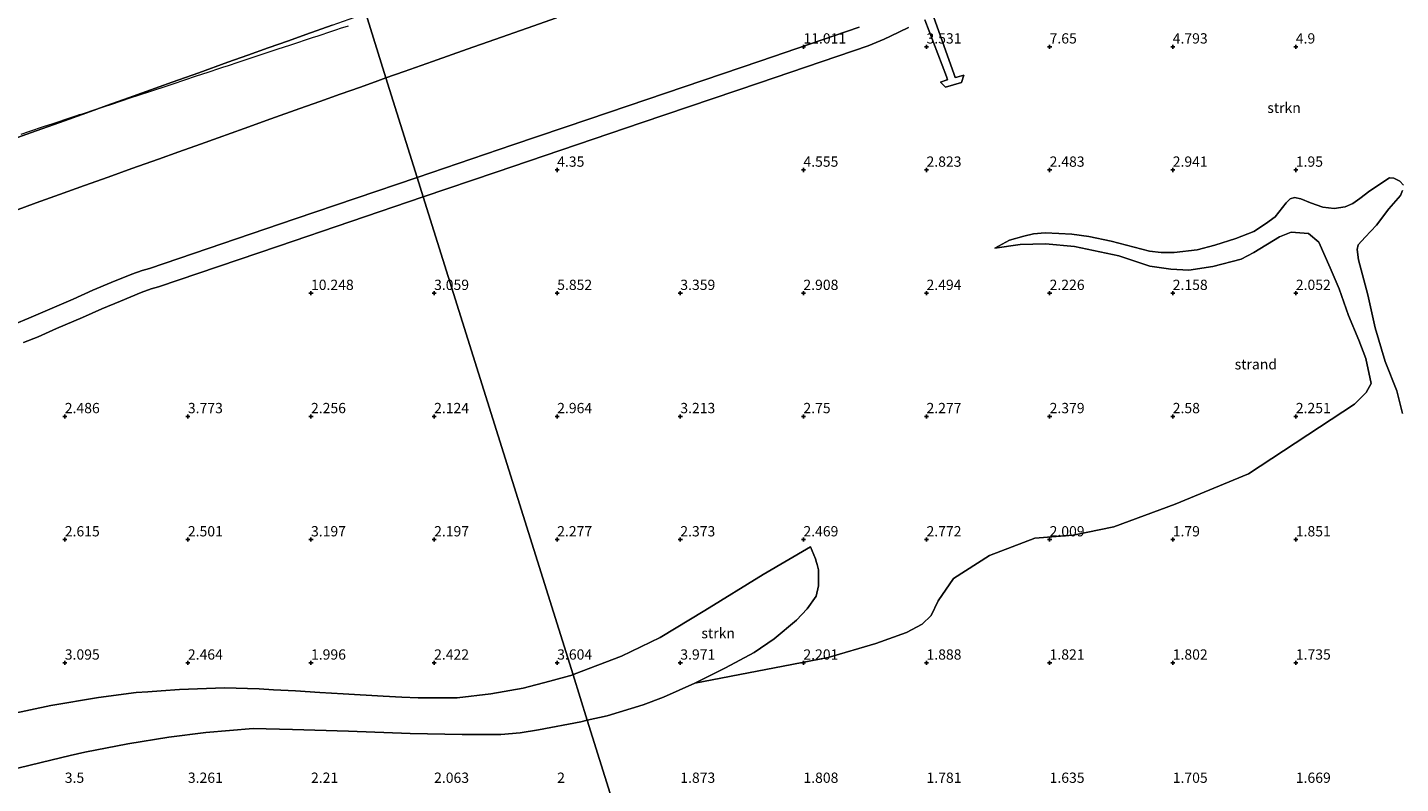
# Model space of a CAD drawing. Units: metres. Extents: x 59997 to 70012, y 437500 to 443753.
# Drawn here: x 61452 to 61786, y 437891 to 438075 of the extents above; entities that cross this region are included whole.
import ezdxf
from ezdxf.enums import TextEntityAlignment as Align

# ---------------------------------------------------------------- set-up
doc = ezdxf.new("R2010")
doc.units = ezdxf.units.M
doc.layers.get('0').update_dxf_attribs({"lineweight": 25})
for name, color, linetype, lineweight in [('B-ME-GR-STRUIKEN-GV-B6', 93, 'Continuous', 18), ('B-ME-GW-KRUINLIJN-L-B1', 93, 'Continuous', 18), ('B-ME-GW-TEENLIJN-L-B1', 93, 'Continuous', 18), ('B-ME-IE-GRONDWERKLIJN-GROND_NIETINGERICHT-GV-B6', 253, 'Continuous', 18), ('B-ME-IE-HULPGEOMETRIE-L-B1', 53, 'Continuous', 18), ('B-ME-VH-VERH_SOORT-ONVERHARD-GV-B6', 8, 'Continuous', 18)]:
    doc.layers.add(name, color=color, linetype=linetype, lineweight=lineweight)
doc.layers.add('B-ME-GW-HOOGTEPUNT-S-B1', color=10, linetype='Continuous')
doc.styles.add('NLCS-ISO', font='NLCS-ISO.TTF')

# ---------------------------------------------------------------- blocks, each defined once
blk = doc.blocks.new('hoogtepunt')
for p, q in [((-0.5, 0), (0.5, 0)), ((0, 0.5), (0, -0.5))]:
    blk.add_line(p, q)

msp = doc.modelspace()

# ---------------------------------------------------------------- linework, layer by layer
at = {"layer": 'B-ME-GR-STRUIKEN-GV-B6'}
for points in [[(61534.138, 438078.4129, 12.9601), (61539.0653, 438062.7065, 11.8345), (61537.0644, 438061.9993, 11.8445), (61532.8239, 438060.4971, 11.7758), (61527.8856, 438058.7476, 11.6957), (61522.9481, 438056.9984, 11.7195), (61518.0644, 438055.2683, 11.7431), (61510.989, 438052.7322, 11.818), (61504.4959, 438050.4048, 11.8868), (61498.1806, 438048.1411, 11.9725), (61493.8474, 438046.5879, 12.0313), (61488.594, 438044.719, 12.1062), (61483.6581, 438042.963, 12.1765), (61477.1224, 438040.6379, 12.4157), (61471.3234, 438038.5575, 12.626), (61465.6323, 438036.5158, 12.8324), (61459.5214, 438034.3235, 13.054), (61453.8265, 438032.2646, 12.954), (61448.7435, 438030.427, 12.6579)], [(61580.6247, 438077.3582, 11.9131), (61573.4973, 438074.8563, 11.8126), (61565.6334, 438072.0959, 11.7018), (61558.8584, 438069.7016, 11.7356), (61550.4044, 438066.7138, 11.7779), (61543.4669, 438064.262, 11.8125), (61539.0653, 438062.7065, 11.8345), (61534.138, 438078.4129, 12.9601)], [(61654.352, 438075.043, 2.937), (61630.163, 438066.8283, 2.9732), (61602.6681, 438057.4909, 3.0143), (61588.5335, 438052.6907, 3.0355), (61569.9953, 438046.3951, 3.0632), (61546.6675, 438038.4728, 3.0981), (61539.0653, 438062.7065, 11.8345), (61543.4669, 438064.262, 11.8125), (61550.4044, 438066.7138, 11.7779), (61558.8584, 438069.7016, 11.7356), (61565.6334, 438072.0959, 11.7018), (61573.4973, 438074.8563, 11.8126), (61580.6247, 438077.3582, 11.9131)], [(61670.3749, 438076.8308, 2.9329), (61675.63, 438063.025, 3.602), (61675.9218, 438062.2599, 4.3198), (61675.5715, 438062.1572, 4.3187), (61674.198, 438061.7056, 4.3144), (61675.4106, 438060.4282, 4.2723), (61679.3443, 438061.5855, 4.2883), (61679.8562, 438063.4142, 4.3331), (61678.1748, 438062.9209, 4.3274), (61677.801, 438062.8112, 4.3262), (61677.551, 438063.578, 3.581), (61672.5342, 438077.6867, 3.0063)], [(61448.1089, 438047.7706, 14.0209), (61453.8, 438049.8123, 13.8145), (61459.599, 438051.8927, 13.6042), (61466.1347, 438054.2178, 13.365), (61471.0706, 438055.9738, 13.2947), (61476.324, 438057.8427, 13.2199), (61480.6572, 438059.3959, 13.1611), (61486.9725, 438061.6596, 13.0754), (61493.4656, 438063.987, 13.0066), (61500.541, 438066.5232, 12.9316), (61505.4247, 438068.2533, 12.908), (61510.3622, 438070.0024, 12.8842), (61515.3005, 438071.7519, 12.9643), (61519.541, 438073.2542, 13.0331), (61525.9435, 438075.5169, 13.0011)], [(61525.9435, 438075.5169, 13.0011), (61519.541, 438073.2542, 13.0331), (61515.3005, 438071.7519, 12.9643), (61510.3622, 438070.0024, 12.8842), (61505.4247, 438068.2533, 12.908), (61500.541, 438066.5232, 12.9316), (61493.4656, 438063.987, 13.0066), (61486.9725, 438061.6596, 13.0754), (61480.6572, 438059.3959, 13.1611), (61476.324, 438057.8427, 13.2199), (61471.0706, 438055.9738, 13.2947), (61466.1347, 438054.2178, 13.365), (61459.599, 438051.8927, 13.6042), (61453.8, 438049.8123, 13.8145), (61448.1089, 438047.7706, 14.0209)], [(61787.048, 438036.6208, 2.942), (61786.1768, 438037.5986, 2.328), (61784.7128, 438038.3269, 2.9095), (61783.64, 438038.357, 3.337), (61778.798, 438035.229, 2.679), (61776.399, 438033.3884, 2.9887), (61774.7236, 438032.103, 3.2049), (61772.8447, 438031.3467, 3.2618), (61770.1362, 438030.9389, 3.1589), (61767.3666, 438031.2798, 3.1878), (61764.374, 438032.333, 3.34), (61762.0471, 438033.2693, 3.3303), (61760.4684, 438033.566, 3.324), (61759.3918, 438033.2827, 3.4171), (61758.403, 438032.262, 3.558), (61755.741, 438028.901, 2.616), (61753.4007, 438027.162, 2.976), (61750.5558, 438025.3432, 3.259), (61746.1901, 438023.6132, 2.8597), (61741.0278, 438022.0072, 2.5167), (61736.72, 438020.885, 2.232), (61731.1248, 438020.1972, 2.188), (61728.0116, 438020.2213, 2.163), (61725.1231, 438020.5445, 2.0963), (61715.7645, 438022.996, 1.875), (61710.3697, 438024.1194, 2.4455), (61706.2064, 438024.689, 2.908), (61703.0468, 438024.8384, 2.6857), (61699.7036, 438024.9717, 2.3935), (61696.8889, 438024.7424, 2.0396), (61694.4738, 438024.2168, 1.9186), (61690.9864, 438023.1715, 1.9285), (61687.4468, 438021.2331, 1.946), (61693.639, 438022.189, 2.386), (61699.802, 438022.346, 2.716), (61706.889, 438021.694, 2.606), (61717.695, 438019.356, 3.009), (61725.186, 438016.883, 3.567), (61730.3063, 438016.1595, 3.228), (61734.7144, 438015.929, 2.889), (61740.6045, 438016.8027, 2.464), (61747.4361, 438018.5666, 2.1011), (61750.568, 438020.2202, 1.913), (61756.7845, 438024.0176, 1.9401), (61759.6414, 438025.122, 1.9391), (61763.892, 438024.843, 1.919), (61766.407, 438022.722, 1.887), (61769.186, 438016.477, 1.823), (61771.362, 438011.361, 2.777), (61773.6163, 438004.847, 2.193), (61776.1386, 437998.8694, 2.5788), (61777.8552, 437994.3714, 2.5853), (61779.132, 437988.304, 2.155), (61777.9223, 437986.0906, 1.8591), (61775.099, 437983.311, 2.062), (61749.2804, 437966.3067, 2.112), (61731.3979, 437958.9167, 2.131), (61716.4342, 437953.4041, 2.1444), (61706.5356, 437951.3784, 2.1537), (61697.1595, 437950.6675, 2.1616), (61686.1322, 437946.4749, 2.1725), (61677.4001, 437940.846, 2.1811), (61673.649, 437935.3859, 2.188), (61671.925, 437931.7989, 2.1911), (61669.7332, 437929.6912, 2.1939), (61665.8819, 437927.7032, 2.1979), (61658.451, 437925.019, 2.205), (61646.8492, 437921.6303, 2.1731), (61614.2949, 437915.3358, 2.7602), (61621.8232, 437919.1105, 2.807), (61628.766, 437922.8567, 2.9139), (61633.6494, 437926.1377, 2.8129), (61639.1115, 437930.6766, 2.9091), (61641.6972, 437933.4231, 2.8877), (61643.862, 437936.5123, 3.0217), (61644.4795, 437939.0403, 2.8097), (61644.4487, 437942.9694, 2.6018), (61644.1287, 437944.2075, 2.461), (61643.9977, 437944.7143, 2.4395), (61643.757, 437945.6457, 2.4868), (61642.5488, 437948.5858, 2.5497), (61630.953, 437941.8368, 4.19), (61616.731, 437933.0454, 4.9876), (61605.873, 437926.4873, 4.93), (61596.4496, 437921.8887, 5.1819), (61584.964, 437917.5085, 5.489), (61584.6437, 437917.4167, 5.4846), (61548.1575, 438033.7233, 3.0992), (61565.9256, 438039.7574, 3.0726), (61601.458, 438051.8244, 3.0195), (61630.0879, 438061.5472, 2.9767), (61656.5969, 438070.5498, 2.937), (61660.4759, 438072.1122, 2.9016), (61661.9849, 438072.86, 2.8938), (61666.4409, 438075.0229, 2.8977)], [(61448.7435, 438030.427, 12.6579), (61453.8265, 438032.2646, 12.954), (61459.5214, 438034.3235, 13.054), (61465.6323, 438036.5158, 12.8324), (61471.3234, 438038.5575, 12.626), (61477.1224, 438040.6379, 12.4157), (61483.6581, 438042.963, 12.1765), (61488.594, 438044.719, 12.1062), (61493.8474, 438046.5879, 12.0313), (61498.1806, 438048.1411, 11.9725), (61504.4959, 438050.4048, 11.8868), (61510.989, 438052.7322, 11.818), (61518.0644, 438055.2683, 11.7431), (61522.9481, 438056.9984, 11.7195), (61527.8856, 438058.7476, 11.6957), (61532.8239, 438060.4971, 11.7758), (61537.0644, 438061.9993, 11.8445), (61539.0653, 438062.7065, 11.8345), (61546.6675, 438038.4728, 3.0981), (61516.903, 438028.3647, 3.1426), (61481.4144, 438016.3126, 3.1957), (61479.6206, 438015.8355, 3.2247), (61477.136, 438014.944, 3.1711), (61472.096, 438012.8916, 3.1817), (61467.595, 438011.0071, 3.2915), (61462.866, 438008.8834, 3.1808), (61456.562, 438006.1696, 3.2211), (61452.022, 438004.2037, 3.2766), (61448.521, 438002.765, 3.231)], [(61450.7659, 437998.2718, 3.231), (61454.2669, 437999.7105, 3.2766), (61458.8069, 438001.6764, 3.2211), (61465.1109, 438004.3903, 3.1808), (61469.8399, 438006.514, 3.2915), (61474.3409, 438008.3985, 3.1817), (61479.3809, 438010.4509, 3.1711), (61481.8655, 438011.3423, 3.2247), (61483.6592, 438011.8194, 3.1957), (61512.8818, 438021.7435, 3.152), (61548.1575, 438033.7233, 3.0992), (61584.6437, 437917.4167, 5.4846), (61579.0071, 437915.8017, 5.4068), (61572.492, 437914.1163, 5.317), (61564.607, 437912.7879, 5.2228), (61556.42, 437911.7945, 5.125), (61546.9309, 437911.7658, 5.0781), (61542.9567, 437911.9569, 4.6555), (61538.405, 437912.1757, 3.4534), (61528.6345, 437912.7624, 4.2197), (61522.9536, 437913.1035, 4.4313), (61517.03, 437913.4592, 3.4034), (61511.6624, 437913.7604, 3.6837), (61508.1708, 437913.9564, 4.6608), (61499.681, 437914.2152, 5.4113), (61495.3469, 437914.0429, 4.9838), (61488.7223, 437913.7795, 3.5696), (61484.2564, 437913.4789, 3.5756), (61481.0531, 437913.2634, 5.3115), (61478.21, 437913.072, 5.678), (61469.0386, 437911.8991, 6.0656), (61457.432, 437909.92, 6.0918), (61447.508, 437907.7765, 5.3683)], [(61786.7607, 437980.9702, 2.1629), (61785.3941, 437986.5536, 2.141), (61782.577, 437993.704, 1.709), (61780.145, 438001.845, 2.887), (61778.376, 438009.935, 2.618), (61776.078, 438018.45, 2.809), (61775.7233, 438020.9129, 2.5715), (61775.9616, 438022.0363, 2.5801), (61777.7265, 438023.9276, 2.9932), (61780.434, 438026.829, 3.627), (61783.4617, 438030.8736, 2.416), (61786.2778, 438034.1204, 3.5009), (61786.7655, 438035.3057, 3.3432)], [(61584.6437, 437917.4167, 5.4846), (61584.964, 437917.5085, 5.489), (61596.4496, 437921.8887, 5.1819), (61605.873, 437926.4873, 4.93), (61616.731, 437933.0454, 4.9876), (61630.953, 437941.8368, 4.19), (61642.5488, 437948.5858, 2.5497), (61643.757, 437945.6457, 2.4868), (61643.9977, 437944.7143, 2.4395), (61644.1287, 437944.2075, 2.461), (61644.4487, 437942.9694, 2.6018), (61644.4795, 437939.0403, 2.8097), (61643.862, 437936.5123, 3.0217), (61641.6972, 437933.4231, 2.8877), (61639.1115, 437930.6766, 2.9091), (61633.6494, 437926.1377, 2.8129), (61628.766, 437922.8567, 2.9139), (61621.8232, 437919.1105, 2.807), (61614.2949, 437915.3358, 2.7602), (61606.7118, 437911.9704, 3.0214), (61601.7567, 437910.0711, 3.2141), (61592.9855, 437907.4209, 3.4355), (61588.1275, 437906.3115, 3.7077), (61584.6437, 437917.4167, 5.4846)], [(61447.508, 437907.7765, 5.3683), (61457.432, 437909.92, 6.0918), (61469.0386, 437911.8991, 6.0656), (61478.21, 437913.072, 5.678), (61481.0531, 437913.2634, 5.3115), (61484.2564, 437913.4789, 3.5756), (61488.7223, 437913.7795, 3.5696), (61495.3469, 437914.0429, 4.9838), (61499.681, 437914.2152, 5.4113), (61508.1708, 437913.9564, 4.6608), (61511.6624, 437913.7604, 3.6837), (61517.03, 437913.4592, 3.4034), (61522.9536, 437913.1035, 4.4313), (61528.6345, 437912.7624, 4.2197), (61538.405, 437912.1757, 3.4534), (61542.9567, 437911.9569, 4.6555), (61546.9309, 437911.7658, 5.0781), (61556.42, 437911.7945, 5.125), (61564.607, 437912.7879, 5.2228), (61572.492, 437914.1163, 5.317), (61579.0071, 437915.8017, 5.4068), (61584.6437, 437917.4167, 5.4846), (61588.1275, 437906.3115, 3.7077), (61586.578, 437905.9576, 3.7945), (61576.2462, 437903.9873, 3.2944), (61571.7602, 437903.2644, 3.6416), (61567.045, 437902.8907, 3.869), (61557.646, 437902.8781, 3.7256), (61544.962, 437903.0822, 3.794), (61529.948, 437903.6439, 3.5132), (61516.25, 437904.088, 3.7259), (61506.6918, 437904.2934, 3.7369), (61495.2035, 437903.3246, 4.0866), (61486.1276, 437902.2325, 4.5943), (61476.1637, 437900.5854, 5.1469), (61465.7039, 437898.5485, 5.0477), (61462.1161, 437897.718, 5.0457), (61455.026, 437896.0768, 4.365), (61437.8852, 437891.9082, 3.4949)]]:
    msp.add_polyline3d(points, dxfattribs=at)
at = {"layer": 'B-ME-GW-KRUINLIJN-L-B1'}
for points in [[(61448.1089, 438047.7706, 14.0209), (61453.8, 438049.8123, 13.8145), (61459.599, 438051.8927, 13.6042), (61466.1347, 438054.2178, 13.365), (61471.0706, 438055.9738, 13.2947), (61476.324, 438057.8427, 13.2199), (61480.6572, 438059.3959, 13.1611), (61486.9725, 438061.6596, 13.0754), (61493.4656, 438063.987, 13.0066), (61500.541, 438066.5232, 12.9316), (61505.4247, 438068.2533, 12.908), (61510.3622, 438070.0024, 12.8842), (61515.3005, 438071.7519, 12.9643), (61519.541, 438073.2542, 13.0331), (61525.9435, 438075.5169, 13.0011), (61532.881, 438077.9687, 12.9664), (61534.138, 438078.4129, 12.9601)], [(61539.0653, 438062.7065, 11.8345), (61543.4669, 438064.262, 11.8125), (61550.4044, 438066.7138, 11.7779), (61558.8584, 438069.7016, 11.7356), (61565.6334, 438072.0959, 11.7018), (61573.4973, 438074.8563, 11.8126), (61580.6247, 438077.3582, 11.9131)], [(61450.1437, 438049.0282, 14.605), (61452.0513, 438049.6896, 14.058), (61453.0008, 438050.0034, 14.434), (61454.8998, 438050.631, 13.621), (61455.8492, 438050.9448, 13.855), (61457.7482, 438051.5724, 12.949), (61458.6977, 438051.8862, 13.551), (61459.6472, 438052.2, 13.714), (61460.5967, 438052.5138, 13.551), (61461.5462, 438052.8276, 13.002), (61462.4957, 438053.1414, 12.937), (61463.4452, 438053.4552, 13.084), (61464.3947, 438053.769, 12.895), (61465.3441, 438054.0828, 13.502), (61468.1926, 438055.0242, 13.67), (61469.1421, 438055.338, 13.858), (61471.9906, 438056.2794, 13.726), (61474.839, 438057.2208, 14.049), (61476.738, 438057.8484, 13.101), (61481.4855, 438059.4173, 12.866), (61486.2329, 438060.9863, 13.367), (61487.1824, 438061.3001, 13.004), (61492.8794, 438063.1829, 12.868), (61495.7278, 438064.1243, 13.132), (61498.5763, 438065.0657, 12.954), (61499.5258, 438065.3795, 13.031), (61500.4753, 438065.6933, 12.755), (61503.3238, 438066.6347, 12.894), (61512.8187, 438069.7726, 12.706), (61515.6671, 438070.714, 13.242), (61517.5661, 438071.3416, 12.645), (61519.4651, 438071.9692, 12.948), (61521.3641, 438072.5968, 12.882), (61522.3136, 438072.9106, 13.304), (61523.263, 438073.2244, 12.909), (61525.162, 438073.852, 12.862), (61526.1115, 438074.1658, 13.289), (61527.061, 438074.4796, 12.851), (61528.0105, 438074.7934, 13.086), (61529.9095, 438075.421, 12.915)], [(61539.0653, 438062.7065, 11.8345), (61537.0644, 438061.9993, 11.8445), (61532.8239, 438060.4971, 11.7758), (61527.8856, 438058.7476, 11.6957), (61522.9481, 438056.9984, 11.7195), (61518.0644, 438055.2683, 11.7431), (61510.989, 438052.7322, 11.818), (61504.4959, 438050.4048, 11.8868), (61498.1806, 438048.1411, 11.9725), (61493.8474, 438046.5879, 12.0313), (61488.594, 438044.719, 12.1062), (61483.6581, 438042.963, 12.1765), (61477.1224, 438040.6379, 12.4157), (61471.3234, 438038.5575, 12.626), (61465.6323, 438036.5158, 12.8324), (61459.5214, 438034.3235, 13.054), (61453.8265, 438032.2646, 12.954), (61448.7435, 438030.427, 12.6579)], [(61584.6437, 437917.4167, 5.4846), (61584.964, 437917.5085, 5.489), (61596.4496, 437921.8887, 5.1819), (61605.873, 437926.4873, 4.93), (61616.731, 437933.0454, 4.9876), (61630.953, 437941.8368, 4.19), (61642.5488, 437948.5858, 2.5497)], [(61447.508, 437907.7765, 5.3683), (61457.432, 437909.92, 6.0918), (61469.0386, 437911.8991, 6.0656), (61478.21, 437913.072, 5.678), (61481.0531, 437913.2634, 5.3115), (61484.2564, 437913.4789, 3.5756), (61488.7223, 437913.7795, 3.5696), (61495.3469, 437914.0429, 4.9838), (61499.681, 437914.2152, 5.4113), (61508.1708, 437913.9564, 4.6608), (61511.6624, 437913.7604, 3.6837), (61517.03, 437913.4592, 3.4034), (61522.9536, 437913.1035, 4.4313), (61528.6345, 437912.7624, 4.2197), (61538.405, 437912.1757, 3.4534), (61542.9567, 437911.9569, 4.6555), (61546.9309, 437911.7658, 5.0781), (61556.42, 437911.7945, 5.125), (61564.607, 437912.7879, 5.2228), (61572.492, 437914.1163, 5.317), (61579.0071, 437915.8017, 5.4068), (61584.6437, 437917.4167, 5.4846)]]:
    msp.add_polyline3d(points, dxfattribs=at)
at = {"layer": 'B-ME-GW-TEENLIJN-L-B1'}
for points in [[(61654.352, 438075.043, 2.937), (61630.163, 438066.8283, 2.9732), (61602.6681, 438057.4909, 3.0143), (61588.5335, 438052.6907, 3.0355), (61569.9953, 438046.3951, 3.0632), (61546.6675, 438038.4728, 3.0981)], [(61546.6675, 438038.4728, 3.0981), (61516.903, 438028.3647, 3.1426), (61481.4144, 438016.3126, 3.1957), (61479.6206, 438015.8355, 3.2247), (61477.136, 438014.944, 3.1711), (61472.096, 438012.8916, 3.1817), (61467.595, 438011.0071, 3.2915), (61462.866, 438008.8834, 3.1808), (61456.562, 438006.1696, 3.2211), (61452.022, 438004.2037, 3.2766), (61448.521, 438002.765, 3.231), (61442.725, 438000.691, 3.2153), (61439.542, 437999.5597, 3.1636), (61434.661, 437997.8467, 3.1446), (61430.114, 437996.237, 3.2321), (61398.9143, 437985.0855, 3.3246), (61354.0896, 437969.0641, 3.4574), (61290.4647, 437945.2081, 3.2171), (61260.5002, 437933.973, 3.104), (61210.5651, 437915.2499, 2.9154), (61170.571, 437901.0068, 2.9001)], [(61588.1275, 437906.3115, 3.7077), (61592.9855, 437907.4209, 3.4355), (61601.7567, 437910.0711, 3.2141), (61606.7118, 437911.9704, 3.0214), (61614.2949, 437915.3358, 2.7602), (61621.8232, 437919.1105, 2.807), (61628.766, 437922.8567, 2.9139), (61633.6494, 437926.1377, 2.8129), (61639.1115, 437930.6766, 2.9091), (61641.6972, 437933.4231, 2.8877), (61643.862, 437936.5123, 3.0217), (61644.4795, 437939.0403, 2.8097), (61644.4487, 437942.9694, 2.6018), (61644.1287, 437944.2075, 2.461), (61643.9977, 437944.7143, 2.4395), (61643.757, 437945.6457, 2.4868), (61642.5488, 437948.5858, 2.5497)], [(61437.8852, 437891.9082, 3.4949), (61455.026, 437896.0768, 4.365), (61462.1161, 437897.718, 5.0457), (61465.7039, 437898.5485, 5.0477), (61476.1637, 437900.5854, 5.1469), (61486.1276, 437902.2325, 4.5943), (61495.2035, 437903.3246, 4.0866), (61506.6918, 437904.2934, 3.7369), (61516.25, 437904.088, 3.7259), (61529.948, 437903.6439, 3.5132), (61544.962, 437903.0822, 3.794), (61557.646, 437902.8781, 3.7256), (61567.045, 437902.8907, 3.869), (61571.7602, 437903.2644, 3.6416), (61576.2462, 437903.9873, 3.2944), (61586.578, 437905.9576, 3.7945), (61588.1275, 437906.3115, 3.7077)]]:
    msp.add_polyline3d(points, dxfattribs=at)
at = {"layer": 'B-ME-IE-GRONDWERKLIJN-GROND_NIETINGERICHT-GV-B6'}
for points in [[(61763.892, 438024.843, 1.919), (61759.6414, 438025.122, 1.9391), (61756.7845, 438024.0176, 1.9401), (61750.568, 438020.2202, 1.913), (61747.4361, 438018.5666, 2.1011), (61740.6045, 438016.8027, 2.464), (61734.7144, 438015.929, 2.889), (61730.3063, 438016.1595, 3.228), (61725.186, 438016.883, 3.567), (61717.695, 438019.356, 3.009), (61706.889, 438021.694, 2.606), (61699.802, 438022.346, 2.716), (61693.639, 438022.189, 2.386), (61687.4468, 438021.2331, 1.946), (61690.9864, 438023.1715, 1.9285), (61694.4738, 438024.2168, 1.9186), (61696.8889, 438024.7424, 2.0396), (61699.7036, 438024.9717, 2.3935), (61703.0468, 438024.8384, 2.6857), (61706.2064, 438024.689, 2.908), (61710.3697, 438024.1194, 2.4455), (61715.7645, 438022.996, 1.875), (61725.1231, 438020.5445, 2.0963), (61728.0116, 438020.2213, 2.163), (61731.1248, 438020.1972, 2.188), (61736.72, 438020.885, 2.232), (61741.0278, 438022.0072, 2.5167), (61746.1901, 438023.6132, 2.8597), (61750.5558, 438025.3432, 3.259), (61753.4007, 438027.162, 2.976), (61755.741, 438028.901, 2.616), (61758.403, 438032.262, 3.558), (61759.3918, 438033.2827, 3.4171), (61760.4684, 438033.566, 3.324), (61762.0471, 438033.2693, 3.3303), (61764.374, 438032.333, 3.34), (61767.3666, 438031.2798, 3.1878), (61770.1362, 438030.9389, 3.1589), (61772.8447, 438031.3467, 3.2618), (61774.7236, 438032.103, 3.2049), (61776.399, 438033.3884, 2.9887), (61778.798, 438035.229, 2.679), (61783.64, 438038.357, 3.337), (61784.7128, 438038.3269, 2.9095), (61786.1768, 438037.5986, 2.328), (61787.048, 438036.6208, 2.942)], [(61786.7655, 438035.3057, 3.3432), (61786.2778, 438034.1204, 3.5009), (61783.4617, 438030.8736, 2.416), (61780.434, 438026.829, 3.627), (61777.7265, 438023.9276, 2.9932), (61775.9616, 438022.0363, 2.5801), (61775.7233, 438020.9129, 2.5715), (61776.078, 438018.45, 2.809), (61778.376, 438009.935, 2.618), (61780.145, 438001.845, 2.887), (61782.577, 437993.704, 1.709), (61785.3941, 437986.5536, 2.141), (61786.7607, 437980.9702, 2.1629)], [(61674.49, 437631.0152, 0.707), (61588.1275, 437906.3115, 3.7077), (61592.9855, 437907.4209, 3.4355), (61601.7567, 437910.0711, 3.2141), (61606.7118, 437911.9704, 3.0214), (61614.2949, 437915.3358, 2.7602), (61646.8492, 437921.6303, 2.1731), (61658.451, 437925.019, 2.205), (61665.8819, 437927.7032, 2.1979), (61669.7332, 437929.6912, 2.1939), (61671.925, 437931.7989, 2.1911), (61673.649, 437935.3859, 2.188), (61677.4001, 437940.846, 2.1811), (61686.1322, 437946.4749, 2.1725), (61697.1595, 437950.6675, 2.1616), (61706.5356, 437951.3784, 2.1537), (61716.4342, 437953.4041, 2.1444), (61731.3979, 437958.9167, 2.131), (61749.2804, 437966.3067, 2.112), (61775.099, 437983.311, 2.062), (61777.9223, 437986.0906, 1.8591), (61779.132, 437988.304, 2.155), (61777.8552, 437994.3714, 2.5853), (61776.1386, 437998.8694, 2.5788), (61773.6163, 438004.847, 2.193), (61771.362, 438011.361, 2.777), (61769.186, 438016.477, 1.823), (61766.407, 438022.722, 1.887), (61763.892, 438024.843, 1.919)], [(61437.8852, 437891.9082, 3.4949), (61455.026, 437896.0768, 4.365), (61462.1161, 437897.718, 5.0457), (61465.7039, 437898.5485, 5.0477), (61476.1637, 437900.5854, 5.1469), (61486.1276, 437902.2325, 4.5943), (61495.2035, 437903.3246, 4.0866), (61506.6918, 437904.2934, 3.7369), (61516.25, 437904.088, 3.7259), (61529.948, 437903.6439, 3.5132), (61544.962, 437903.0822, 3.794), (61557.646, 437902.8781, 3.7256), (61567.045, 437902.8907, 3.869), (61571.7602, 437903.2644, 3.6416), (61576.2462, 437903.9873, 3.2944), (61586.578, 437905.9576, 3.7945), (61588.1275, 437906.3115, 3.7077), (61674.49, 437631.0152, 0.707), (61329.6627, 437500, 0.3692)]]:
    msp.add_polyline3d(points, dxfattribs=at)
at = {"layer": 'B-ME-IE-HULPGEOMETRIE-L-B1'}
msp.add_polyline3d([(61674.49, 437631.0152, 0.707), (61588.1275, 437906.3115, 3.7077), (61584.6437, 437917.4167, 5.4846), (61548.1575, 438033.7233, 3.0992), (61546.6675, 438038.4728, 3.0981), (61539.0653, 438062.7065, 11.8345), (61534.138, 438078.4129, 12.9601), (61523.3904, 438112.6728, 5.3), (61522.5419, 438115.3778, 5.2719), (61520.56, 438121.6952, 5.2721), (61519.7441, 438124.2961, 5.1705), (61518.8643, 438127.1006, 5.2654), (61512.8638, 438146.2284, 5.1441), (61504.9466, 438171.466, 16.9932), (61504.6548, 438172.396, 17.0345), (61503.841, 438174.9903, 17.1256), (61503.6574, 438175.5755, 17.1784), (61497.2254, 438196.0787, 21.613)], dxfattribs=at)
at = {"layer": 'B-ME-VH-VERH_SOORT-ONVERHARD-GV-B6'}
for points in [[(61672.5342, 438077.6867, 3.0063), (61677.551, 438063.578, 3.581), (61677.801, 438062.8112, 4.3262), (61678.1748, 438062.9209, 4.3274), (61679.8562, 438063.4142, 4.3331), (61679.3443, 438061.5855, 4.2883), (61675.4106, 438060.4282, 4.2723), (61674.198, 438061.7056, 4.3144), (61675.5715, 438062.1572, 4.3187), (61675.9218, 438062.2599, 4.3198), (61675.63, 438063.025, 3.602), (61670.3749, 438076.8308, 2.9329)], [(61666.4409, 438075.0229, 2.8977), (61661.9849, 438072.86, 2.8938), (61660.4759, 438072.1122, 2.9016), (61656.5969, 438070.5498, 2.937), (61630.0879, 438061.5472, 2.9767), (61601.458, 438051.8244, 3.0195), (61565.9256, 438039.7574, 3.0726), (61548.1575, 438033.7233, 3.0992), (61546.6675, 438038.4728, 3.0981), (61569.9953, 438046.3951, 3.0632), (61588.5335, 438052.6907, 3.0355), (61602.6681, 438057.4909, 3.0143), (61630.163, 438066.8283, 2.9732), (61654.352, 438075.043, 2.937)], [(61448.521, 438002.765, 3.231), (61452.022, 438004.2037, 3.2766), (61456.562, 438006.1696, 3.2211), (61462.866, 438008.8834, 3.1808), (61467.595, 438011.0071, 3.2915), (61472.096, 438012.8916, 3.1817), (61477.136, 438014.944, 3.1711), (61479.6206, 438015.8355, 3.2247), (61481.4144, 438016.3126, 3.1957), (61516.903, 438028.3647, 3.1426), (61546.6675, 438038.4728, 3.0981), (61548.1575, 438033.7233, 3.0992), (61512.8818, 438021.7435, 3.152), (61483.6592, 438011.8194, 3.1957), (61481.8655, 438011.3423, 3.2247), (61479.3809, 438010.4509, 3.1711)], [(61479.3809, 438010.4509, 3.1711), (61474.3409, 438008.3985, 3.1817), (61469.8399, 438006.514, 3.2915), (61465.1109, 438004.3903, 3.1808), (61458.8069, 438001.6764, 3.2211), (61454.2669, 437999.7105, 3.2766), (61450.7659, 437998.2718, 3.231)]]:
    msp.add_polyline3d(points, dxfattribs=at)

# ---------------------------------------------------------------- block references
at = {"layer": 'B-ME-GW-HOOGTEPUNT-S-B1', "rotation": 90}
for p in [(61640.7916, 438070.3058, 11.011), (61640.7916, 438070.3058, 11.011), (61670.7916, 438070.3058, 3.531), (61670.7916, 438070.3058, 3.531), (61700.7916, 438070.3058, 7.65), (61700.7916, 438070.3058, 7.65), (61730.7916, 438070.3058, 4.793), (61730.7916, 438070.3058, 4.793), (61760.7916, 438070.3058, 4.9), (61760.7916, 438070.3058, 4.9), (61580.7916, 438040.3058, 4.35), (61580.7916, 438040.3058, 4.35), (61640.7916, 438040.3058, 4.555), (61640.7916, 438040.3058, 4.555), (61670.7916, 438040.3058, 2.823), (61670.7916, 438040.3058, 2.823), (61700.7916, 438040.3058, 2.483), (61700.7916, 438040.3058, 2.483), (61730.7916, 438040.3058, 2.941), (61730.7916, 438040.3058, 2.941), (61760.7916, 438040.3058, 1.95), (61760.7916, 438040.3058, 1.95), (61520.7916, 438010.3058, 10.248), (61520.7916, 438010.3058, 10.248), (61550.7916, 438010.3058, 3.059), (61550.7916, 438010.3058, 3.059), (61580.7916, 438010.3058, 5.852), (61580.7916, 438010.3058, 5.852), (61610.7916, 438010.3058, 3.359), (61610.7916, 438010.3058, 3.359), (61640.7916, 438010.3058, 2.908), (61640.7916, 438010.3058, 2.908), (61670.7916, 438010.3058, 2.494), (61670.7916, 438010.3058, 2.494), (61700.7916, 438010.3058, 2.226), (61700.7916, 438010.3058, 2.226), (61730.7916, 438010.3058, 2.158), (61730.7916, 438010.3058, 2.158), (61760.7916, 438010.3058, 2.052), (61760.7916, 438010.3058, 2.052), (61460.7916, 437980.3058, 2.486), (61460.7916, 437980.3058, 2.486), (61490.7916, 437980.3058, 3.773), (61490.7916, 437980.3058, 3.773), (61520.7916, 437980.3058, 2.256), (61520.7916, 437980.3058, 2.256), (61550.7916, 437980.3058, 2.124), (61550.7916, 437980.3058, 2.124), (61580.7916, 437980.3058, 2.964), (61580.7916, 437980.3058, 2.964), (61610.7916, 437980.3058, 3.213), (61610.7916, 437980.3058, 3.213), (61640.7916, 437980.3058, 2.75), (61640.7916, 437980.3058, 2.75), (61670.7916, 437980.3058, 2.277), (61670.7916, 437980.3058, 2.277), (61700.7916, 437980.3058, 2.379), (61700.7916, 437980.3058, 2.379), (61730.7916, 437980.3058, 2.58), (61730.7916, 437980.3058, 2.58), (61760.7916, 437980.3058, 2.251), (61760.7916, 437980.3058, 2.251), (61460.7916, 437950.3058, 2.615), (61460.7916, 437950.3058, 2.615), (61490.7916, 437950.3058, 2.501), (61490.7916, 437950.3058, 2.501), (61520.7916, 437950.3058, 3.197), (61520.7916, 437950.3058, 3.197), (61550.7916, 437950.3058, 2.197), (61550.7916, 437950.3058, 2.197), (61580.7916, 437950.3058, 2.277), (61580.7916, 437950.3058, 2.277), (61610.7916, 437950.3058, 2.373), (61610.7916, 437950.3058, 2.373), (61640.7916, 437950.3058, 2.469), (61640.7916, 437950.3058, 2.469), (61670.7916, 437950.3058, 2.772), (61670.7916, 437950.3058, 2.772), (61700.7916, 437950.3058, 2.009), (61700.7916, 437950.3058, 2.009), (61730.7916, 437950.3058, 1.79), (61730.7916, 437950.3058, 1.79), (61760.7916, 437950.3058, 1.851), (61760.7916, 437950.3058, 1.851), (61460.7916, 437920.3058, 3.095), (61460.7916, 437920.3058, 3.095), (61490.7916, 437920.3058, 2.464), (61490.7916, 437920.3058, 2.464), (61520.7916, 437920.3058, 1.996), (61520.7916, 437920.3058, 1.996), (61550.7916, 437920.3058, 2.422), (61550.7916, 437920.3058, 2.422), (61580.7916, 437920.3058, 3.604), (61580.7916, 437920.3058, 3.604), (61610.7916, 437920.3058, 3.971), (61610.7916, 437920.3058, 3.971), (61640.7916, 437920.3058, 2.201), (61640.7916, 437920.3058, 2.201), (61670.7916, 437920.3058, 1.888), (61670.7916, 437920.3058, 1.888), (61700.7916, 437920.3058, 1.821), (61700.7916, 437920.3058, 1.821), (61730.7916, 437920.3058, 1.802), (61730.7916, 437920.3058, 1.802), (61760.7916, 437920.3058, 1.735), (61760.7916, 437920.3058, 1.735)]:
    msp.add_blockref('hoogtepunt', p, dxfattribs=at)

# ---------------------------------------------------------------- texts
at = {"layer": 'B-ME-GR-STRUIKEN-GV-B6', "ltscale": 0.2, "style": 'NLCS-ISO'}
for p in [(61757.9171, 438055.4412), (61620.0168, 437927.5246)]:
    msp.add_text('strkn', height=2.5, dxfattribs=at).set_placement(p, align=Align.MIDDLE_CENTER)
at = {"layer": 'B-ME-GW-HOOGTEPUNT-S-B1', "ltscale": 0.2, "style": 'NLCS-ISO'}
for s, p in [('11.011', (61640.7916, 438070.3058, 11.011)), ('11.011', (61640.7916, 438070.3058, 11.011)), ('3.531', (61670.7916, 438070.3058, 3.531)), ('3.531', (61670.7916, 438070.3058, 3.531)), ('7.65', (61700.7916, 438070.3058, 7.65)), ('7.65', (61700.7916, 438070.3058, 7.65)), ('4.793', (61730.7916, 438070.3058, 4.793)), ('4.793', (61730.7916, 438070.3058, 4.793)), ('4.9', (61760.7916, 438070.3058, 4.9)), ('4.9', (61760.7916, 438070.3058, 4.9)), ('4.35', (61580.7916, 438040.3058, 4.35)), ('4.35', (61580.7916, 438040.3058, 4.35)), ('4.555', (61640.7916, 438040.3058, 4.555)), ('4.555', (61640.7916, 438040.3058, 4.555)), ('2.823', (61670.7916, 438040.3058, 2.823)), ('2.823', (61670.7916, 438040.3058, 2.823)), ('2.483', (61700.7916, 438040.3058, 2.483)), ('2.483', (61700.7916, 438040.3058, 2.483)), ('2.941', (61730.7916, 438040.3058, 2.941)), ('2.941', (61730.7916, 438040.3058, 2.941)), ('1.95', (61760.7916, 438040.3058, 1.95)), ('1.95', (61760.7916, 438040.3058, 1.95)), ('10.248', (61520.7916, 438010.3058, 10.248)), ('10.248', (61520.7916, 438010.3058, 10.248)), ('3.059', (61550.7916, 438010.3058, 3.059)), ('3.059', (61550.7916, 438010.3058, 3.059)), ('5.852', (61580.7916, 438010.3058, 5.852)), ('5.852', (61580.7916, 438010.3058, 5.852)), ('3.359', (61610.7916, 438010.3058, 3.359)), ('3.359', (61610.7916, 438010.3058, 3.359)), ('2.908', (61640.7916, 438010.3058, 2.908)), ('2.908', (61640.7916, 438010.3058, 2.908)), ('2.494', (61670.7916, 438010.3058, 2.494)), ('2.494', (61670.7916, 438010.3058, 2.494)), ('2.226', (61700.7916, 438010.3058, 2.226)), ('2.226', (61700.7916, 438010.3058, 2.226)), ('2.158', (61730.7916, 438010.3058, 2.158)), ('2.158', (61730.7916, 438010.3058, 2.158)), ('2.052', (61760.7916, 438010.3058, 2.052)), ('2.052', (61760.7916, 438010.3058, 2.052)), ('2.486', (61460.7916, 437980.3058, 2.486)), ('2.486', (61460.7916, 437980.3058, 2.486)), ('3.773', (61490.7916, 437980.3058, 3.773)), ('3.773', (61490.7916, 437980.3058, 3.773)), ('2.256', (61520.7916, 437980.3058, 2.256)), ('2.256', (61520.7916, 437980.3058, 2.256)), ('2.124', (61550.7916, 437980.3058, 2.124)), ('2.124', (61550.7916, 437980.3058, 2.124)), ('2.964', (61580.7916, 437980.3058, 2.964)), ('2.964', (61580.7916, 437980.3058, 2.964)), ('3.213', (61610.7916, 437980.3058, 3.213)), ('3.213', (61610.7916, 437980.3058, 3.213)), ('2.75', (61640.7916, 437980.3058, 2.75)), ('2.75', (61640.7916, 437980.3058, 2.75)), ('2.277', (61670.7916, 437980.3058, 2.277)), ('2.277', (61670.7916, 437980.3058, 2.277)), ('2.379', (61700.7916, 437980.3058, 2.379)), ('2.379', (61700.7916, 437980.3058, 2.379)), ('2.58', (61730.7916, 437980.3058, 2.58)), ('2.58', (61730.7916, 437980.3058, 2.58)), ('2.251', (61760.7916, 437980.3058, 2.251)), ('2.251', (61760.7916, 437980.3058, 2.251)), ('2.615', (61460.7916, 437950.3058, 2.615)), ('2.615', (61460.7916, 437950.3058, 2.615)), ('2.501', (61490.7916, 437950.3058, 2.501)), ('2.501', (61490.7916, 437950.3058, 2.501)), ('3.197', (61520.7916, 437950.3058, 3.197)), ('3.197', (61520.7916, 437950.3058, 3.197)), ('2.197', (61550.7916, 437950.3058, 2.197)), ('2.197', (61550.7916, 437950.3058, 2.197)), ('2.277', (61580.7916, 437950.3058, 2.277)), ('2.277', (61580.7916, 437950.3058, 2.277)), ('2.373', (61610.7916, 437950.3058, 2.373)), ('2.373', (61610.7916, 437950.3058, 2.373)), ('2.469', (61640.7916, 437950.3058, 2.469)), ('2.469', (61640.7916, 437950.3058, 2.469)), ('2.772', (61670.7916, 437950.3058, 2.772)), ('2.772', (61670.7916, 437950.3058, 2.772)), ('2.009', (61700.7916, 437950.3058, 2.009)), ('2.009', (61700.7916, 437950.3058, 2.009)), ('1.79', (61730.7916, 437950.3058, 1.79)), ('1.79', (61730.7916, 437950.3058, 1.79)), ('1.851', (61760.7916, 437950.3058, 1.851)), ('1.851', (61760.7916, 437950.3058, 1.851)), ('3.095', (61460.7916, 437920.3058, 3.095)), ('3.095', (61460.7916, 437920.3058, 3.095)), ('2.464', (61490.7916, 437920.3058, 2.464)), ('2.464', (61490.7916, 437920.3058, 2.464)), ('1.996', (61520.7916, 437920.3058, 1.996)), ('1.996', (61520.7916, 437920.3058, 1.996)), ('2.422', (61550.7916, 437920.3058, 2.422)), ('2.422', (61550.7916, 437920.3058, 2.422)), ('3.604', (61580.7916, 437920.3058, 3.604)), ('3.604', (61580.7916, 437920.3058, 3.604)), ('3.971', (61610.7916, 437920.3058, 3.971)), ('3.971', (61610.7916, 437920.3058, 3.971)), ('2.201', (61640.7916, 437920.3058, 2.201)), ('2.201', (61640.7916, 437920.3058, 2.201)), ('1.888', (61670.7916, 437920.3058, 1.888)), ('1.888', (61670.7916, 437920.3058, 1.888)), ('1.821', (61700.7916, 437920.3058, 1.821)), ('1.821', (61700.7916, 437920.3058, 1.821)), ('1.802', (61730.7916, 437920.3058, 1.802)), ('1.802', (61730.7916, 437920.3058, 1.802)), ('1.735', (61760.7916, 437920.3058, 1.735)), ('1.735', (61760.7916, 437920.3058, 1.735)), ('3.5', (61460.7916, 437890.3058, 3.5)), ('3.5', (61460.7916, 437890.3058, 3.5)), ('3.261', (61490.7916, 437890.3058, 3.261)), ('3.261', (61490.7916, 437890.3058, 3.261)), ('2.21', (61520.7916, 437890.3058, 2.21)), ('2.21', (61520.7916, 437890.3058, 2.21)), ('2.063', (61550.7916, 437890.3058, 2.063)), ('2.063', (61550.7916, 437890.3058, 2.063)), ('2', (61580.7916, 437890.3058, 2)), ('2', (61580.7916, 437890.3058, 2)), ('1.873', (61610.7916, 437890.3058, 1.873)), ('1.873', (61610.7916, 437890.3058, 1.873)), ('1.808', (61640.7916, 437890.3058, 1.808)), ('1.808', (61640.7916, 437890.3058, 1.808)), ('1.781', (61670.7916, 437890.3058, 1.781)), ('1.781', (61670.7916, 437890.3058, 1.781)), ('1.635', (61700.7916, 437890.3058, 1.635)), ('1.635', (61700.7916, 437890.3058, 1.635)), ('1.705', (61730.7916, 437890.3058, 1.705)), ('1.705', (61730.7916, 437890.3058, 1.705)), ('1.669', (61760.7916, 437890.3058, 1.669)), ('1.669', (61760.7916, 437890.3058, 1.669))]:
    msp.add_text(s, height=2.5, dxfattribs=at).set_placement(p, align=Align.BOTTOM_LEFT)
at = {"layer": 'B-ME-IE-GRONDWERKLIJN-GROND_NIETINGERICHT-GV-B6', "ltscale": 0.2, "style": 'NLCS-ISO'}
msp.add_text('strand', height=2.5, dxfattribs=at).set_placement((61751.0498, 437992.9922), align=Align.MIDDLE_CENTER)

doc.saveas('drawing.dxf')
